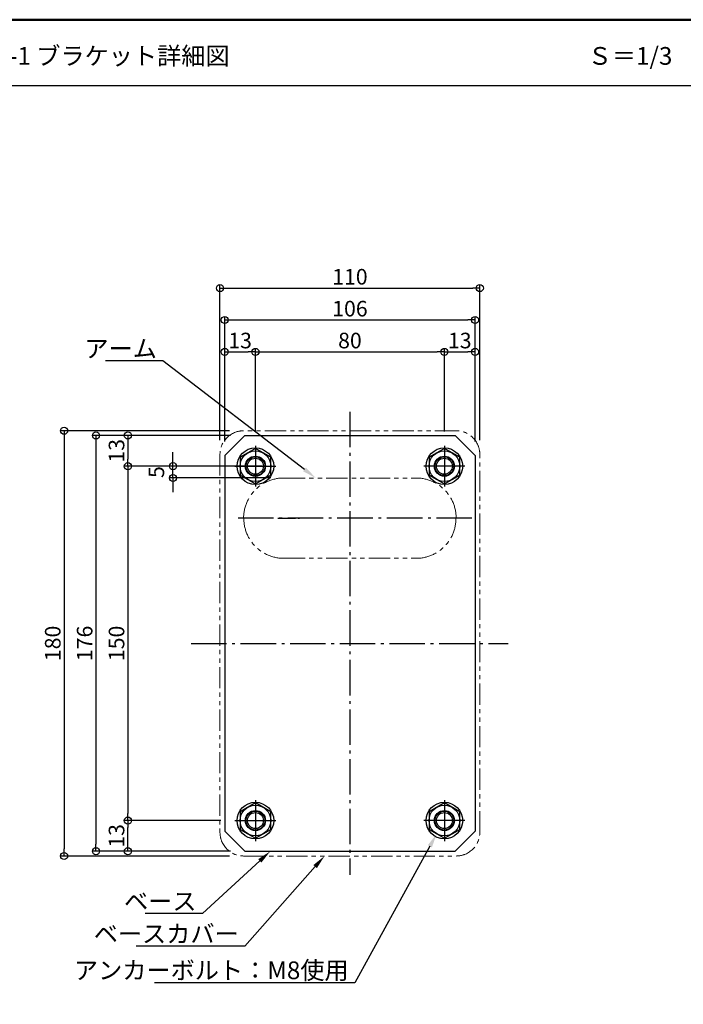
# Model space of a CAD drawing. Extents: x 23488 to 27488, y 200 to 2970.
# Drawn here: x 25753 to 26690, y 1581 to 2970 of the extents above; entities that cross this region are included whole.
import ezdxf
from ezdxf import colors
from ezdxf.entities.mleader import LeaderData, LeaderLine
from ezdxf.math import Vec2, Vec3

# ---------------------------------------------------------------- set-up
doc = ezdxf.new("R2010")
doc.units = 0
doc.header["$LTSCALE"] = 10
doc.header["$MEASUREMENT"] = 0
for name, pattern in [('CENTER', [12, 5, -0.8, 0.4, -0.8, 5]), ('KIN-CENTER3', [10, 7, -1, 1, -1]), ('KIN-PHANTOM2', [30, 15, -3, 3, -3, 3, -3])]:
    doc.linetypes.add(name, pattern=pattern)
doc.layers.get('0').update_dxf_attribs({"linetype": 'CONTINUOUS'})
doc.layers.get('DEFPOINTS').update_dxf_attribs({"linetype": 'CONTINUOUS'})
for name, color, linetype in [('09寸法A', 11, 'CONTINUOUS'), ('center', 5, 'CENTER'), ('CYA', 4, 'CONTINUOUS'), ('moji', 70, 'CONTINUOUS'), ('PARTS_SIN', 171, 'KIN-CENTER3'), ('SCREW', 2, 'CONTINUOUS'), ('YEL_SSP', 52, 'KIN-PHANTOM2'), ('zumenwaku', 190, 'CONTINUOUS'), ('六角ナット', 7, 'CONTINUOUS')]:
    doc.layers.add(name, color=color, linetype=linetype)
doc.styles.add('MSP', font='txt')
doc.styles.get("Standard").update_dxf_attribs({"font": 'simplex.shx', "width": 0.7, "bigfont": 'bigfont.shx'})
doc.dimstyles.new('一般寸法（1：3）', dxfattribs={"dimscale": 10, "dimtxt": 2.2, "dimasz": 1, "dimexe": 0.5, "dimexo": 2, "dimgap": 0.5, "dimtad": 1, "dimzin": 9, "dimdsep": 46, "dimtxsty": 'Standard', "dimblk1": 'ORIGIN', "dimblk2": 'ORIGIN', "dimsah": 1, "dimcen": 1, "dimclrd": 11, "dimclre": 11, "dimclrt": 2, "dimadec": 0, "dimazin": 2, "dimtfac": 1, "dimtmove": 2, "dimatfit": 3, "dimfxl": 0.5, "dimtolj": 1, "dimtzin": 9, "dimarcsym": 0})

# ---------------------------------------------------------------- blocks, each defined once
blk = doc.blocks.new('CENT_1')
at = {"layer": 'PARTS_SIN'}
for p, q in [((0, 1), (0, -1)), ((-1, 0), (1, 0))]:
    blk.add_line(p, q, dxfattribs=at)
blk = doc.blocks.new('_ORIGIN')
at = {"color": 0, "linetype": 'ByBlock'}
blk.add_line((0, 0), (-1, 0), dxfattribs=at)
blk.add_circle((0, 0), 0.5, dxfattribs=at)
blk = doc.blocks.new('*D28')
at = {"layer": '09寸法A', "color": 11, "linetype": 'Continuous', "lineweight": -2, "ltscale": 2, "transparency": 16777216}
for p, q in [((26037.1, 2340), (25900.9, 2340)), ((25905.9, 2330), (25905.9, 1850)), ((26037.1, 1840), (25900.9, 1840))]:
    blk.add_line(p, q, dxfattribs=at)
at = {"layer": 'DEFPOINTS', "color": 0, "linetype": 'Continuous', "ltscale": 2, "transparency": 16777216}
for p in [(26057.1, 2340), (25905.9, 1840), (26057.1, 1840)]:
    blk.add_point(p, dxfattribs=at)
at = {"layer": '09寸法A', "color": 11, "linetype": 'Continuous', "lineweight": -2, "ltscale": 2, "transparency": 16777216, "xscale": 10, "yscale": 10, "zscale": 10}
for p, rotation in [((25905.9, 2340), 90), ((25905.9, 1840), 270)]:
    blk.add_blockref('_ORIGIN', p, dxfattribs=dict(at, rotation=rotation))
at = {"layer": '09寸法A', "color": 2, "linetype": 'Continuous', "ltscale": 2, "transparency": 16777216, "insert": (25889.9, 2090), "char_height": 22, "attachment_point": 5, "rotation": 90}
blk.add_mtext('\\A1;150', dxfattribs=at)
blk = doc.blocks.new('*D29')
at = {"layer": '09寸法A', "color": 11, "linetype": 'Continuous', "lineweight": -2, "ltscale": 2, "transparency": 16777216}
for p, q in [((26050.9, 2383.4), (25855.9, 2383.4)), ((25860.9, 2373.4), (25860.9, 1806.7)), ((26050.9, 1796.7), (25855.9, 1796.7))]:
    blk.add_line(p, q, dxfattribs=at)
at = {"layer": 'DEFPOINTS', "color": 0, "linetype": 'Continuous', "ltscale": 2, "transparency": 16777216}
for p in [(26070.9, 2383.4), (25860.9, 1796.7), (26070.9, 1796.7)]:
    blk.add_point(p, dxfattribs=at)
at = {"layer": '09寸法A', "color": 11, "linetype": 'Continuous', "lineweight": -2, "ltscale": 2, "transparency": 16777216, "xscale": 10, "yscale": 10, "zscale": 10}
for p, rotation in [((25860.9, 2383.4), 90), ((25860.9, 1796.7), 270)]:
    blk.add_blockref('_ORIGIN', p, dxfattribs=dict(at, rotation=rotation))
at = {"layer": '09寸法A', "color": 2, "linetype": 'Continuous', "ltscale": 2, "transparency": 16777216, "insert": (25844.9, 2090), "char_height": 22, "attachment_point": 5, "rotation": 90}
blk.add_mtext('\\A1;176', dxfattribs=at)
blk = doc.blocks.new('*D30')
at = {"layer": '09寸法A', "color": 11, "linetype": 'Continuous', "lineweight": -2, "ltscale": 2, "transparency": 16777216}
for p, q in [((26050.9, 2383.4), (25900.9, 2383.4)), ((25905.9, 2373.4), (25905.9, 2350)), ((26095.6, 2340), (25900.9, 2340))]:
    blk.add_line(p, q, dxfattribs=at)
at = {"layer": 'DEFPOINTS', "color": 0, "linetype": 'Continuous', "ltscale": 2, "transparency": 16777216}
for p in [(26070.9, 2383.4), (25905.9, 2340), (26115.6, 2340)]:
    blk.add_point(p, dxfattribs=at)
at = {"layer": '09寸法A', "color": 11, "linetype": 'Continuous', "lineweight": -2, "ltscale": 2, "transparency": 16777216, "xscale": 10, "yscale": 10, "zscale": 10}
for p, rotation in [((25905.9, 2383.4), 90), ((25905.9, 2340), 270)]:
    blk.add_blockref('_ORIGIN', p, dxfattribs=dict(at, rotation=rotation))
at = {"layer": '09寸法A', "color": 2, "linetype": 'Continuous', "ltscale": 2, "transparency": 16777216, "insert": (25889.9, 2361.7), "char_height": 22, "attachment_point": 5, "rotation": 90}
blk.add_mtext('\\A1;13', dxfattribs=at)
blk = doc.blocks.new('*D31')
at = {"layer": '09寸法A', "color": 11, "linetype": 'Continuous', "lineweight": -2, "ltscale": 2, "transparency": 16777216}
for p, q in [((26037.1, 1840), (25900.9, 1840)), ((25905.9, 1806.7), (25905.9, 1830)), ((26050.9, 1796.7), (25900.9, 1796.7))]:
    blk.add_line(p, q, dxfattribs=at)
at = {"layer": 'DEFPOINTS', "color": 0, "linetype": 'Continuous', "ltscale": 2, "transparency": 16777216}
for p in [(25905.9, 1840), (26057.1, 1840), (26070.9, 1796.7)]:
    blk.add_point(p, dxfattribs=at)
at = {"layer": '09寸法A', "color": 11, "linetype": 'Continuous', "lineweight": -2, "ltscale": 2, "transparency": 16777216, "xscale": 10, "yscale": 10, "zscale": 10}
for p, rotation in [((25905.9, 1840), 90), ((25905.9, 1796.7), 270)]:
    blk.add_blockref('_ORIGIN', p, dxfattribs=dict(at, rotation=rotation))
at = {"layer": '09寸法A', "color": 2, "linetype": 'Continuous', "ltscale": 2, "transparency": 16777216, "insert": (25889.9, 1818.4), "char_height": 22, "attachment_point": 5, "rotation": 90}
blk.add_mtext('\\A1;13', dxfattribs=at)
blk = doc.blocks.new('*D32')
at = {"layer": '09寸法A', "color": 11, "linetype": 'Continuous', "lineweight": -2, "ltscale": 2, "transparency": 16777216}
for p, q in [((26042.6, 2375), (26042.6, 2551.3)), ((26052.6, 2546.3), (26385.9, 2546.3)), ((26395.9, 2375), (26395.9, 2551.3))]:
    blk.add_line(p, q, dxfattribs=at)
at = {"layer": 'DEFPOINTS', "color": 0, "linetype": 'Continuous', "ltscale": 2, "transparency": 16777216}
for p in [(26395.9, 2546.3), (26042.6, 2355), (26395.9, 2355)]:
    blk.add_point(p, dxfattribs=at)
at = {"layer": '09寸法A', "color": 11, "linetype": 'Continuous', "lineweight": -2, "ltscale": 2, "transparency": 16777216, "xscale": 10, "yscale": 10, "zscale": 10, "rotation": 180}
blk.add_blockref('_ORIGIN', (26042.6, 2546.3), dxfattribs=at)
at = {"layer": '09寸法A', "color": 11, "linetype": 'Continuous', "lineweight": -2, "ltscale": 2, "transparency": 16777216, "xscale": 10, "yscale": 10, "zscale": 10}
blk.add_blockref('_ORIGIN', (26395.9, 2546.3), dxfattribs=at)
at = {"layer": '09寸法A', "color": 2, "linetype": 'Continuous', "ltscale": 2, "transparency": 16777216, "insert": (26219.3, 2562.3), "char_height": 22, "attachment_point": 5}
blk.add_mtext('\\A1;106', dxfattribs=at)
blk = doc.blocks.new('*D33')
at = {"layer": '09寸法A', "color": 11, "linetype": 'Continuous', "lineweight": -2, "ltscale": 2, "transparency": 16777216}
for p, q in [((26042.6, 2375), (26042.6, 2506.3)), ((26052.6, 2501.3), (26075.9, 2501.3)), ((26085.9, 2388.9), (26085.9, 2506.3))]:
    blk.add_line(p, q, dxfattribs=at)
at = {"layer": 'DEFPOINTS', "color": 0, "linetype": 'Continuous', "ltscale": 2, "transparency": 16777216}
for p in [(26085.9, 2501.3), (26085.9, 2368.9), (26042.6, 2355)]:
    blk.add_point(p, dxfattribs=at)
at = {"layer": '09寸法A', "color": 11, "linetype": 'Continuous', "lineweight": -2, "ltscale": 2, "transparency": 16777216, "xscale": 10, "yscale": 10, "zscale": 10, "rotation": 180}
blk.add_blockref('_ORIGIN', (26042.6, 2501.3), dxfattribs=at)
at = {"layer": '09寸法A', "color": 11, "linetype": 'Continuous', "lineweight": -2, "ltscale": 2, "transparency": 16777216, "xscale": 10, "yscale": 10, "zscale": 10}
blk.add_blockref('_ORIGIN', (26085.9, 2501.3), dxfattribs=at)
at = {"layer": '09寸法A', "color": 2, "linetype": 'Continuous', "ltscale": 2, "transparency": 16777216, "insert": (26064.3, 2517.3), "char_height": 22, "attachment_point": 5}
blk.add_mtext('\\A1;13', dxfattribs=at)
blk = doc.blocks.new('*D34')
at = {"layer": '09寸法A', "color": 11, "linetype": 'Continuous', "lineweight": -2, "ltscale": 2, "transparency": 16777216}
for p, q in [((26085.9, 2388.9), (26085.9, 2506.3)), ((26095.9, 2501.3), (26342.6, 2501.3)), ((26352.6, 2388.9), (26352.6, 2506.3))]:
    blk.add_line(p, q, dxfattribs=at)
at = {"layer": 'DEFPOINTS', "color": 0, "linetype": 'Continuous', "ltscale": 2, "transparency": 16777216}
for p in [(26352.6, 2501.3), (26085.9, 2368.9), (26352.6, 2368.9)]:
    blk.add_point(p, dxfattribs=at)
at = {"layer": '09寸法A', "color": 11, "linetype": 'Continuous', "lineweight": -2, "ltscale": 2, "transparency": 16777216, "xscale": 10, "yscale": 10, "zscale": 10, "rotation": 180}
blk.add_blockref('_ORIGIN', (26085.9, 2501.3), dxfattribs=at)
at = {"layer": '09寸法A', "color": 11, "linetype": 'Continuous', "lineweight": -2, "ltscale": 2, "transparency": 16777216, "xscale": 10, "yscale": 10, "zscale": 10}
blk.add_blockref('_ORIGIN', (26352.6, 2501.3), dxfattribs=at)
at = {"layer": '09寸法A', "color": 2, "linetype": 'Continuous', "ltscale": 2, "transparency": 16777216, "insert": (26219.3, 2517.3), "char_height": 22, "attachment_point": 5}
blk.add_mtext('\\A1;80', dxfattribs=at)
blk = doc.blocks.new('*D35')
at = {"layer": '09寸法A', "color": 11, "linetype": 'Continuous', "lineweight": -2, "ltscale": 2, "transparency": 16777216}
for p, q in [((26352.6, 2388.9), (26352.6, 2506.3)), ((26362.6, 2501.3), (26385.9, 2501.3)), ((26395.9, 2375), (26395.9, 2506.3))]:
    blk.add_line(p, q, dxfattribs=at)
at = {"layer": 'DEFPOINTS', "color": 0, "linetype": 'Continuous', "ltscale": 2, "transparency": 16777216}
for p in [(26395.9, 2501.3), (26352.6, 2368.9), (26395.9, 2355)]:
    blk.add_point(p, dxfattribs=at)
at = {"layer": '09寸法A', "color": 11, "linetype": 'Continuous', "lineweight": -2, "ltscale": 2, "transparency": 16777216, "xscale": 10, "yscale": 10, "zscale": 10, "rotation": 180}
blk.add_blockref('_ORIGIN', (26352.6, 2501.3), dxfattribs=at)
at = {"layer": '09寸法A', "color": 11, "linetype": 'Continuous', "lineweight": -2, "ltscale": 2, "transparency": 16777216, "xscale": 10, "yscale": 10, "zscale": 10}
blk.add_blockref('_ORIGIN', (26395.9, 2501.3), dxfattribs=at)
at = {"layer": '09寸法A', "color": 2, "linetype": 'Continuous', "ltscale": 2, "transparency": 16777216, "insert": (26374.3, 2517.3), "char_height": 22, "attachment_point": 5}
blk.add_mtext('\\A1;13', dxfattribs=at)
blk = doc.blocks.new('*D41')
at = {"layer": '09寸法A', "color": 11, "linetype": 'Continuous', "lineweight": -2, "ltscale": 2, "transparency": 16777216}
for p, q in [((25969.6, 2350), (25969.6, 2360)), ((26040.1, 2340), (25964.6, 2340)), ((25969.6, 2323.4), (25969.6, 2340)), ((26107.8, 2323.4), (25964.6, 2323.4)), ((25969.6, 2313.4), (25969.6, 2303.4))]:
    blk.add_line(p, q, dxfattribs=at)
at = {"layer": 'DEFPOINTS', "color": 0, "linetype": 'Continuous', "ltscale": 2, "transparency": 16777216}
for p in [(25969.6, 2340), (26060.1, 2340), (26127.8, 2323.4)]:
    blk.add_point(p, dxfattribs=at)
at = {"layer": '09寸法A', "color": 11, "linetype": 'Continuous', "lineweight": -2, "ltscale": 2, "transparency": 16777216, "xscale": 10, "yscale": 10, "zscale": 10}
for p, rotation in [((25969.6, 2340), 270), ((25969.6, 2323.4), 90)]:
    blk.add_blockref('_ORIGIN', p, dxfattribs=dict(at, rotation=rotation))
at = {"layer": '09寸法A', "color": 2, "linetype": 'Continuous', "ltscale": 2, "transparency": 16777216, "insert": (25946.1, 2331.7), "char_height": 22, "attachment_point": 5, "rotation": 90}
blk.add_mtext('\\A1;5', dxfattribs=at)
blk = doc.blocks.new('*D53')
at = {"layer": '09寸法A', "color": 11, "linetype": 'Continuous', "lineweight": -2, "ltscale": 2, "transparency": 16777216}
for p, q in [((26049.3, 2390), (25810.9, 2390)), ((25815.9, 2380), (25815.9, 1800)), ((26049.3, 1790), (25810.9, 1790))]:
    blk.add_line(p, q, dxfattribs=at)
at = {"layer": 'DEFPOINTS', "color": 0, "linetype": 'Continuous', "ltscale": 2, "transparency": 16777216}
for p in [(26069.3, 2390), (25815.9, 1790), (26069.3, 1790)]:
    blk.add_point(p, dxfattribs=at)
at = {"layer": '09寸法A', "color": 11, "linetype": 'Continuous', "lineweight": -2, "ltscale": 2, "transparency": 16777216, "xscale": 10, "yscale": 10, "zscale": 10}
for p, rotation in [((25815.9, 2390), 90), ((25815.9, 1790), 270)]:
    blk.add_blockref('_ORIGIN', p, dxfattribs=dict(at, rotation=rotation))
at = {"layer": '09寸法A', "color": 2, "linetype": 'Continuous', "ltscale": 2, "transparency": 16777216, "insert": (25799.9, 2090), "char_height": 22, "attachment_point": 5, "rotation": 90}
blk.add_mtext('\\A1;180', dxfattribs=at)
blk = doc.blocks.new('*D54')
at = {"layer": '09寸法A', "color": 11, "linetype": 'Continuous', "lineweight": -2, "ltscale": 2, "transparency": 16777216}
for p, q in [((26035.9, 2376.7), (26035.9, 2596.3)), ((26045.9, 2591.3), (26392.6, 2591.3)), ((26402.6, 2376.7), (26402.6, 2596.3))]:
    blk.add_line(p, q, dxfattribs=at)
at = {"layer": 'DEFPOINTS', "color": 0, "linetype": 'Continuous', "ltscale": 2, "transparency": 16777216}
for p in [(26402.6, 2591.3), (26035.9, 2356.7), (26402.6, 2356.7)]:
    blk.add_point(p, dxfattribs=at)
at = {"layer": '09寸法A', "color": 11, "linetype": 'Continuous', "lineweight": -2, "ltscale": 2, "transparency": 16777216, "xscale": 10, "yscale": 10, "zscale": 10, "rotation": 180}
blk.add_blockref('_ORIGIN', (26035.9, 2591.3), dxfattribs=at)
at = {"layer": '09寸法A', "color": 11, "linetype": 'Continuous', "lineweight": -2, "ltscale": 2, "transparency": 16777216, "xscale": 10, "yscale": 10, "zscale": 10}
blk.add_blockref('_ORIGIN', (26402.6, 2591.3), dxfattribs=at)
at = {"layer": '09寸法A', "color": 2, "linetype": 'Continuous', "ltscale": 2, "transparency": 16777216, "insert": (26219.3, 2607.3), "char_height": 22, "attachment_point": 5}
blk.add_mtext('\\A1;110', dxfattribs=at)

msp = doc.modelspace()

# ---------------------------------------------------------------- linework, layer by layer
at = {"layer": 'center'}
for p, q in [((26219.251, 2416.686), (26219.251, 1763.352)), ((26391.513, 2266.686), (26054.847, 2266.686)), ((25995.03, 2090.019), (26442.561, 2090.019))]:
    msp.add_line(p, q, dxfattribs=at)
at = {"layer": 'center', "ltscale": 0.5}
for p, q in [((26117.417, 2266.686), (26148.084, 2266.686)), ((26321.084, 2266.686), (26290.417, 2266.686))]:
    msp.add_line(p, q, dxfattribs=at)
at = {"layer": 'CYA', "color": 163, "linetype": 'KIN-PHANTOM2', "lineweight": 13, "ltscale": 0.2}
for p, q in [((26369.251, 2390.017), (26069.251, 2390.017)), ((26035.917, 2356.684), (26035.917, 1823.351)), ((26402.584, 1823.351), (26402.584, 2356.684)), ((26125.917, 2323.352), (26312.584, 2323.352)), ((26125.917, 2210.019), (26312.584, 2210.019)), ((26069.251, 1790.017), (26369.251, 1790.017))]:
    msp.add_line(p, q, dxfattribs=at)
at = {"layer": 'CYA'}
for p, q in [((26042.584, 2355.019), (26070.917, 2383.352)), ((26070.917, 2383.352), (26367.584, 2383.352)), ((26367.584, 2383.352), (26395.917, 2355.019)), ((26042.584, 2355.019), (26042.584, 1825.019)), ((26395.917, 2355.019), (26395.917, 1825.019)), ((26042.584, 1825.019), (26070.917, 1796.686)), ((26367.584, 1796.686), (26395.917, 1825.019)), ((26070.917, 1796.686), (26367.584, 1796.686))]:
    msp.add_line(p, q, dxfattribs=at)
for centre in [(26085.917, 2340.019), (26352.584, 2340.019), (26085.917, 1840.019), (26352.584, 1840.019), (26352.584, 1840.019)]:
    msp.add_circle(centre, 14.167, dxfattribs=at)
at = {"layer": 'CYA', "color": 163, "linetype": 'KIN-PHANTOM2', "lineweight": 13, "ltscale": 0.2}
for centre, radius, start, end in [((26069.251, 2356.684), 33.333, 90, 180), ((26369.251, 2356.684), 33.333, 0, 90), ((26125.917, 2266.686), 56.667, 90, 180), ((26312.584, 2266.686), 56.667, 0, 90), ((26125.917, 2266.352), 56.333, 180, 270), ((26312.584, 2266.352), 56.333, 270, 0), ((26069.251, 1823.351), 33.333, 180, 270), ((26369.251, 1823.351), 33.333, 270, 0)]:
    msp.add_arc(centre, radius, start, end, dxfattribs=at)
at = {"layer": 'SCREW', "color": 11, "ltscale": 2}
for p, q in [((26085.917, 2365.037), (26064.251, 2352.528)), ((26107.584, 2352.528), (26085.917, 2365.037)), ((26352.584, 2365.037), (26330.917, 2352.528)), ((26374.251, 2352.528), (26352.584, 2365.037)), ((26064.251, 2352.528), (26064.251, 2327.51)), ((26107.584, 2327.51), (26107.584, 2352.528)), ((26330.917, 2352.528), (26330.917, 2327.51)), ((26374.251, 2327.51), (26374.251, 2352.528)), ((26064.251, 2327.51), (26085.917, 2315)), ((26085.917, 2315), (26107.584, 2327.51)), ((26330.917, 2327.51), (26352.584, 2315)), ((26352.584, 2315), (26374.251, 2327.51)), ((26085.917, 1865.037), (26064.251, 1852.528)), ((26107.584, 1852.528), (26085.917, 1865.037)), ((26352.584, 1865.037), (26330.917, 1852.528)), ((26374.251, 1852.528), (26352.584, 1865.037)), ((26064.251, 1852.528), (26064.251, 1827.51)), ((26107.584, 1827.51), (26107.584, 1852.528)), ((26330.917, 1852.528), (26330.917, 1827.51)), ((26374.251, 1827.51), (26374.251, 1852.528)), ((26064.251, 1827.51), (26085.917, 1815)), ((26085.917, 1815), (26107.584, 1827.51)), ((26330.917, 1827.51), (26352.584, 1815)), ((26352.584, 1815), (26374.251, 1827.51))]:
    msp.add_line(p, q, dxfattribs=at)
for centre, radius in [((26085.917, 2340.019), 25.833), ((26352.584, 2340.019), 25.833), ((26085.917, 2340.019), 21.667), ((26085.917, 2340.019), 13.333), ((26085.917, 2340.019), 11.25), ((26352.584, 2340.019), 21.667), ((26352.584, 2340.019), 13.333), ((26352.584, 2340.019), 11.25), ((26085.917, 1840.019), 25.833), ((26085.917, 1840.019), 21.667), ((26352.584, 1840.019), 25.833), ((26352.584, 1840.019), 21.667), ((26085.917, 1840.019), 13.333), ((26085.917, 1840.019), 11.25), ((26352.584, 1840.019), 13.333), ((26352.584, 1840.019), 11.25)]:
    msp.add_circle(centre, radius, dxfattribs=at)
at = {"layer": 'YEL_SSP', "ltscale": 0.5}
for p, q in [((26069.251, 2266.686), (26069.584, 2266.686)), ((26069.584, 2266.686), (26069.584, 2266.352))]:
    msp.add_line(p, q, dxfattribs=at)
at = {"layer": 'zumenwaku', "linetype": 'Continuous'}
msp.add_line((23490.467, 2877.382), (26778.467, 2877.382), dxfattribs=at)
at = {"layer": 'zumenwaku', "linetype": 'Continuous', "lineweight": 50}
msp.add_lwpolyline([(23488.467, 200), (27488.467, 200), (27488.467, 2970), (23488.467, 2970)], close=True, dxfattribs=at)
at = {"layer": '六角ナット', "color": 0, "linetype": 'ByBlock', "ltscale": 3}
msp.add_point((26072.584, 1840.019), dxfattribs=at)

# ---------------------------------------------------------------- block references
at = {"layer": 'center', "lineweight": 9, "yscale": 28.8555832776725, "zscale": 28.8555832776725}
for p, xscale in [((26085.917, 2340.019), 28.8555832776725), ((26352.584, 2340.019), -28.8555832776725), ((26085.917, 1840.019), 28.8555832776725), ((26352.584, 1840.019), -28.8555832776725)]:
    msp.add_blockref('CENT_1', p, dxfattribs=dict(at, xscale=xscale))

# ---------------------------------------------------------------- texts
at = {"layer": 'moji', "linetype": 'Continuous', "style": 'MSP'}
for s, p in [('SL-1 ブラケット詳細図', (25699.385, 2906.4)), ('Ｓ＝1/3', (26554.898, 2906.4))]:
    msp.add_text(s, height=25, dxfattribs=at).set_placement(p)

# ---------------------------------------------------------------- dimensions: what is measured, and where the dimension line sits
at = {"layer": '09寸法A', "linetype": 'Continuous', "ltscale": 2}
for base, p1, p2, picture, middle in [((26402.584, 2591.304), (26035.917, 2356.684), (26402.584, 2356.684), '*D54', (26219.251, 2591.304)), ((26395.917, 2546.304), (26042.584, 2355.019), (26395.917, 2355.019), '*D32', (26219.251, 2546.304))]:
    dim = msp.add_linear_dim(base=base, p1=p1, p2=p2, dimstyle='一般寸法（1：3）', override={"dimlfac": 0.3, "dimtmove": 0}, dxfattribs=at)
    dim.commit()
    dim.dimension.update_dxf_attribs({"geometry": picture, "text_midpoint": middle, "dimtype": 160})
for base, p1, p2, override, picture, middle in [((26085.917, 2501.304), (26042.584, 2355.019), (26085.917, 2368.874), {"dimlfac": 0.3}, '*D33', (26064.251, 2517.304)), ((26352.584, 2501.304), (26085.917, 2368.874), (26352.584, 2368.874), {"dimlfac": 0.3, "dimtmove": 0}, '*D34', (26219.251, 2517.304)), ((26395.917, 2501.304), (26352.584, 2368.874), (26395.917, 2355.019), {"dimlfac": 0.3}, '*D35', (26374.251, 2517.304))]:
    dim = msp.add_linear_dim(base=base, p1=p1, p2=p2, dimstyle='一般寸法（1：3）', override=override, dxfattribs=at)
    dim.commit()
    dim.dimension.update_dxf_attribs({"geometry": picture, "text_midpoint": middle})
for base, p1, p2, picture, middle in [((25815.93, 1790.017), (26069.251, 2390.017), (26069.251, 1790.017), '*D53', (25815.93, 2090.017)), ((25860.93, 1796.686), (26070.917, 2383.352), (26070.917, 1796.686), '*D29', (25860.93, 2090.019))]:
    dim = msp.add_linear_dim(base=base, p1=p1, p2=p2, angle=90, dimstyle='一般寸法（1：3）', override={"dimlfac": 0.3, "dimtmove": 0}, dxfattribs=at)
    dim.commit()
    dim.dimension.update_dxf_attribs({"geometry": picture, "text_midpoint": middle, "dimtype": 160})
for base, p1, p2, override, picture, middle in [((25905.93, 2340.019), (26070.917, 2383.352), (26115.639, 2340.019), {"dimlfac": 0.3}, '*D30', (25889.93, 2361.686)), ((25969.576, 2340.019), (26127.751, 2323.352), (26060.084, 2340.019), {"dimlfac": 0.3}, '*D41', (25946.076, 2331.686)), ((25905.93, 1840.019), (26057.062, 2340.019), (26057.062, 1840.019), {"dimlfac": 0.3, "dimtmove": 0}, '*D28', (25889.93, 2090.019)), ((25905.93, 1840.019), (26070.917, 1796.686), (26057.062, 1840.019), {"dimlfac": 0.3}, '*D31', (25889.93, 1818.352))]:
    dim = msp.add_linear_dim(base=base, p1=p1, p2=p2, angle=90, dimstyle='一般寸法（1：3）', override=override, dxfattribs=at)
    dim.commit()
    dim.dimension.update_dxf_attribs({"geometry": picture, "text_midpoint": middle})

# ---------------------------------------------------------------- leaders
ml = msp.add_multileader_mtext('Standard', dxfattribs=at)
ml.set_content('アーム', color=2)
ml.set_leader_properties(color=256)
ml.build(insert=Vec2(0, 0))
ml.multileader.update_dxf_attribs({"text_left_attachment_type": 6, "text_right_attachment_type": 6, "dogleg_length": 0.36, "arrow_head_size": 20, "scale": 10})
ctx = ml.context
ctx.base_point, ctx.scale, ctx.char_height, ctx.arrow_head_size, ctx.landing_gap_size, ctx.plane_origin = Vec3(25884.703, 2488.437), 10, 25, 20, 5, Vec3(25955.47, 2488.437)
ctx.left_attachment, ctx.right_attachment, ctx.text_align_type = 6, 6, 2
notes = []
notes.append((ctx, [(0, (1, 1, 0), (25955.47, 2488.437), (-1, 0), 3.6, [(0, [(26171.055, 2323.352)], 0, [])])]))
ctx.mtext.insert, ctx.mtext.alignment, ctx.mtext.flow_direction = Vec3(25946.87, 2518.437), 3, 5
ml = msp.add_multileader_mtext('Standard', dxfattribs=at)
ml.set_content('アンカーボルト：M8使用', color=2)
ml.set_leader_properties(color=256)
ml.build(insert=Vec2(0, 0))
ml.multileader.update_dxf_attribs({"text_left_attachment_type": 6, "text_right_attachment_type": 6, "dogleg_length": 0.36, "arrow_head_size": 20, "scale": 10})
ctx = ml.context
ctx.base_point, ctx.scale, ctx.char_height, ctx.arrow_head_size, ctx.landing_gap_size, ctx.plane_origin = Vec3(25971.67, 1611.276), 10, 25, 20, 5, Vec3(26226.104, 1537.267)
ctx.left_attachment, ctx.right_attachment, ctx.text_align_type = 6, 6, 2
notes.append((ctx, [(0, (1, 1, 0), (26226.104, 1611.276), (-1, 0), 3.6, [(0, [(26341.751, 1821.255)], 0, [])])]))
ctx.mtext.insert, ctx.mtext.alignment, ctx.mtext.flow_direction = Vec3(26217.504, 1641.276), 3, 5
ml = msp.add_multileader_mtext('Standard', dxfattribs=at)
ml.set_content('ベース', color=2)
ml.set_leader_properties(color=256)
ml.build(insert=Vec2(0, 0))
ml.multileader.update_dxf_attribs({"text_left_attachment_type": 6, "text_right_attachment_type": 6, "dogleg_length": 0.36, "arrow_head_size": 20, "scale": 10})
ctx = ml.context
ctx.base_point, ctx.scale, ctx.char_height, ctx.arrow_head_size, ctx.landing_gap_size, ctx.plane_origin = Vec3(25940.586, 1708.656), 10, 25, 20, 5, Vec3(26011.352, 1653.64)
ctx.left_attachment, ctx.right_attachment, ctx.text_align_type = 6, 6, 2
notes.append((ctx, [(0, (1, 1, 0), (26011.352, 1708.656), (-1, 0), 3.6, [(0, [(26106.803, 1796.686)], 0, [])])]))
ctx.mtext.insert, ctx.mtext.alignment, ctx.mtext.flow_direction = Vec3(26002.752, 1738.656), 3, 5
ml = msp.add_multileader_mtext('Standard', dxfattribs=at)
ml.set_content('ベースカバー', color=2)
ml.set_leader_properties(color=256)
ml.build(insert=Vec2(0, 0))
ml.multileader.update_dxf_attribs({"text_left_attachment_type": 6, "text_right_attachment_type": 6, "dogleg_length": 0.36, "arrow_head_size": 20, "scale": 10})
ctx = ml.context
ctx.base_point, ctx.scale, ctx.char_height, ctx.arrow_head_size, ctx.landing_gap_size, ctx.plane_origin = Vec3(25937.206, 1662.74), 10, 25, 20, 5, Vec3(26070.972, 1607.725)
ctx.left_attachment, ctx.right_attachment, ctx.text_align_type = 6, 6, 2
notes.append((ctx, [(0, (1, 1, 0), (26070.972, 1662.74), (-1, 0), 3.6, [(0, [(26183.453, 1790.017)], 0, [])])]))
ctx.mtext.insert, ctx.mtext.alignment, ctx.mtext.flow_direction = Vec3(26062.372, 1692.74), 3, 5
for ctx, leaders in notes:
    for number, flags, end, landing, length, lines in leaders:
        leader = LeaderData()
        leader.index, (leader.has_last_leader_line, leader.has_dogleg_vector, leader.attachment_direction) = number, flags
        leader.last_leader_point, leader.dogleg_vector, leader.dogleg_length = Vec3(end), Vec3(landing), length
        for number, points, colour, breaks in lines:
            line = LeaderLine()
            line.index, line.vertices, line.color, line.breaks = number, Vec3.list(points), colors.encode_raw_color(colour), breaks
            leader.lines.append(line)
        ctx.leaders.append(leader)

doc.saveas('drawing.dxf')
